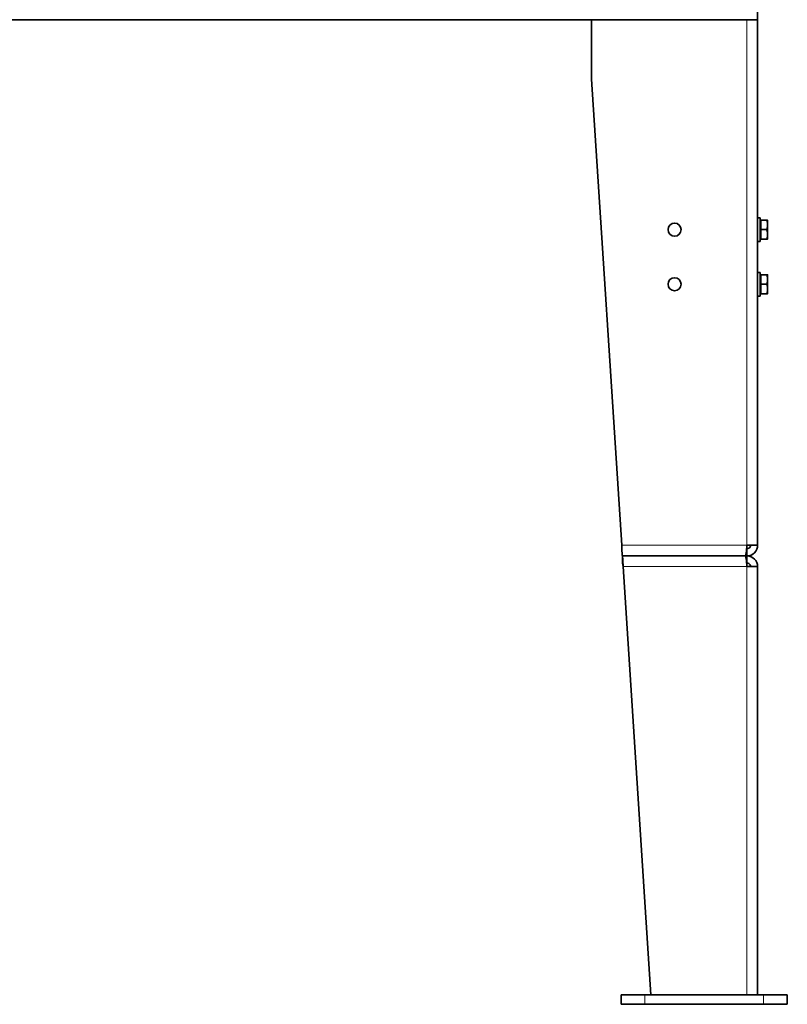
# Model space of a CAD drawing. Units: millimetres. Extents: x 83 to 8128, y -350 to 5992.
# Drawn here: x 803 to 1450, y 1710 to 2540 of the extents above; entities that cross this region are included whole.
import ezdxf

# ---------------------------------------------------------------- set-up
doc = ezdxf.new("R2010")
doc.units = ezdxf.units.MM
doc.layers.add('Widoczne (ISO)', color=1, linetype='Continuous', lineweight=35)
doc.layers.add('Widoczne wąskie (ISO)', color=3, linetype='Continuous', lineweight=9)

msp = doc.modelspace()

# ---------------------------------------------------------------- linework, layer by layer
at = {"layer": 'Widoczne (ISO)'}
for p, q in [((1425.24, 2603.94), (1425.24, 2540.44)), ((1425.24, 2540.44), (139.24, 2540.44)), ((1285.24, 2490.44), (1285.24, 2540.44)), ((1425.24, 2540.44), (1425.24, 2097.44)), ((1285.24, 2490.44), (1310.66, 2097.44)), ((1425.24, 2373.44), (1427.24, 2373.44)), ((1427.24, 2373.44), (1427.24, 2353.44)), ((1427.84, 2371.44), (1432.93, 2371.44)), ((1427.84, 2363.44), (1427.84, 2371.44)), ((1433.64, 2367.44), (1433.64, 2371.44)), ((1433.64, 2359.44), (1433.64, 2367.44)), ((1427.84, 2363.44), (1432.93, 2363.44)), ((1427.84, 2355.44), (1427.84, 2363.44)), ((1433.64, 2355.44), (1433.64, 2359.44)), ((1425.24, 2353.44), (1427.24, 2353.44)), ((1427.84, 2355.44), (1432.93, 2355.44)), ((1425.24, 2327.44), (1427.24, 2327.44)), ((1427.24, 2327.44), (1427.24, 2307.44)), ((1427.84, 2325.44), (1432.93, 2325.44)), ((1427.84, 2317.44), (1427.84, 2325.44)), ((1433.64, 2321.44), (1433.64, 2325.44)), ((1427.84, 2317.44), (1432.93, 2317.44)), ((1427.84, 2309.44), (1427.84, 2317.44)), ((1433.64, 2313.44), (1433.64, 2321.44)), ((1425.24, 2307.44), (1427.24, 2307.44)), ((1427.84, 2309.44), (1432.93, 2309.44)), ((1433.64, 2309.44), (1433.64, 2313.44)), ((1416.24, 2094.44), (1415.94, 2094.44)), ((1425.24, 2097.44), (1416.24, 2097.44)), ((1416.24, 2094.44), (1416.24, 2088.44)), ((1311.24, 2082.44), (1311.24, 2088.44)), ((1311.24, 2088.44), (1414.83, 2088.44)), ((1414.83, 2088.44), (1311.24, 2088.44)), ((1414.83, 2088.44), (1416.24, 2088.44)), ((1416.24, 2082.44), (1416.24, 2088.44)), ((1311.83, 2079.44), (1335.24, 1718.44)), ((1416.24, 2082.44), (1415.94, 2082.44)), ((1416.24, 2079.44), (1425.24, 2079.44)), ((1425.24, 2079.44), (1425.24, 1718.44)), ((1310.24, 1718.44), (1330.24, 1718.44)), ((1310.24, 1710.44), (1310.24, 1718.44)), ((1430.24, 1718.44), (1330.24, 1718.44)), ((1430.24, 1718.44), (1450.24, 1718.44)), ((1450.24, 1710.44), (1450.24, 1718.44)), ((1310.24, 1710.44), (1330.24, 1710.44)), ((1430.24, 1710.44), (1330.24, 1710.44)), ((1430.24, 1710.44), (1450.24, 1710.44))]:
    msp.add_line(p, q, dxfattribs=at)
for centre in [(1355.24, 2363.44), (1355.24, 2317.44)]:
    msp.add_circle(centre, 5.5, dxfattribs=at)
for points in [[(1433.64, 2367.44), (1433.64, 2369.3), (1432.93, 2371.44)], [(1432.93, 2371.44), (1433.64, 2371.44), (1433.64, 2371.44)], [(1432.93, 2363.44), (1433.64, 2365.58), (1433.64, 2367.44)], [(1433.64, 2359.44), (1433.64, 2361.3), (1432.93, 2363.44)], [(1432.93, 2355.44), (1433.64, 2357.58), (1433.64, 2359.44)], [(1433.64, 2355.44), (1433.64, 2355.44), (1432.93, 2355.44)], [(1433.64, 2321.44), (1433.64, 2323.3), (1432.93, 2325.44)], [(1432.93, 2325.44), (1433.64, 2325.44), (1433.64, 2325.44)], [(1432.93, 2317.44), (1433.64, 2319.58), (1433.64, 2321.44)], [(1433.64, 2313.44), (1433.64, 2315.3), (1432.93, 2317.44)], [(1432.93, 2309.44), (1433.64, 2311.58), (1433.64, 2313.44)], [(1433.64, 2309.44), (1433.64, 2309.44), (1432.93, 2309.44)]]:
    msp.add_rational_spline(points, [1, 1.0379548493, 1], degree=2, dxfattribs=at)
for points, knots in [([(1311.24, 2088.44), (1311.15, 2088.44), (1311.05, 2089.41), (1310.95, 2091.08), (1310.85, 2092.74), (1310.76, 2095.08), (1310.66, 2097.44)], [0, 0, 0, 0, 0.785398, 0.785398, 0.785398, 1.570796, 1.570796, 1.570796, 1.570796]), ([(1416.24, 2097.44), (1416.01, 2095.08), (1415.77, 2092.74), (1415.54, 2091.08), (1415.3, 2089.41), (1415.06, 2088.44), (1414.83, 2088.44)], [0, 0, 0, 0, 0.785398, 0.785398, 0.785398, 1.570796, 1.570796, 1.570796, 1.570796]), ([(1416.24, 2088.44), (1418.6, 2088.44), (1420.94, 2089.41), (1422.61, 2091.08), (1424.27, 2092.74), (1425.24, 2095.08), (1425.24, 2097.44)], [0, 0, 0, 0, 0.785398, 0.785398, 0.785398, 1.570796, 1.570796, 1.570796, 1.570796]), ([(1419.24, 2097.44), (1419.24, 2096.41), (1418.67, 2095.41), (1417.8, 2094.87), (1417.33, 2094.59), (1416.79, 2094.44), (1416.24, 2094.44)], [0, 0, 0, 0, 1.026322, 1.026322, 1.026322, 1.570796, 1.570796, 1.570796, 1.570796]), ([(1311.83, 2079.44), (1311.73, 2081.8), (1311.63, 2084.14), (1311.53, 2085.8), (1311.44, 2087.47), (1311.34, 2088.44), (1311.24, 2088.44)], [0, 0, 0, 0, 0.785398, 0.785398, 0.785398, 1.570796, 1.570796, 1.570796, 1.570796]), ([(1414.83, 2088.44), (1415.06, 2088.44), (1415.3, 2087.47), (1415.54, 2085.8), (1415.77, 2084.14), (1416.01, 2081.8), (1416.24, 2079.44)], [0, 0, 0, 0, 0.785398, 0.785398, 0.785398, 1.570796, 1.570796, 1.570796, 1.570796]), ([(1425.24, 2079.44), (1425.24, 2081.8), (1424.27, 2084.14), (1422.61, 2085.8), (1420.94, 2087.47), (1418.6, 2088.44), (1416.24, 2088.44)], [0, 0, 0, 0, 0.785398, 0.785398, 0.785398, 1.570796, 1.570796, 1.570796, 1.570796]), ([(1311.83, 2079.44), (1311.7, 2080.47), (1311.57, 2081.48), (1311.45, 2082.01), (1311.38, 2082.29), (1311.31, 2082.44), (1311.24, 2082.44)], [0, 0, 0, 0, 1.026322, 1.026322, 1.026322, 1.570796, 1.570796, 1.570796, 1.570796]), ([(1419.24, 2079.44), (1419.24, 2080.47), (1418.67, 2081.48), (1417.8, 2082.01), (1417.33, 2082.29), (1416.79, 2082.44), (1416.24, 2082.44)], [0, 0, 0, 0, 1.026322, 1.026322, 1.026322, 1.570796, 1.570796, 1.570796, 1.570796])]:
    msp.add_open_spline(points, degree=3, knots=knots, dxfattribs=at)
at = {"layer": 'Widoczne wąskie (ISO)'}
for p, q in [((1416.24, 2540.44), (1416.24, 2097.44)), ((1310.66, 2097.44), (1416.24, 2097.44)), ((1416.24, 2079.44), (1311.83, 2079.44)), ((1416.24, 2079.44), (1416.24, 1718.44)), ((1330.24, 1710.44), (1330.24, 1718.44)), ((1430.24, 1710.44), (1430.24, 1718.44))]:
    msp.add_line(p, q, dxfattribs=at)

doc.saveas('drawing.dxf')
